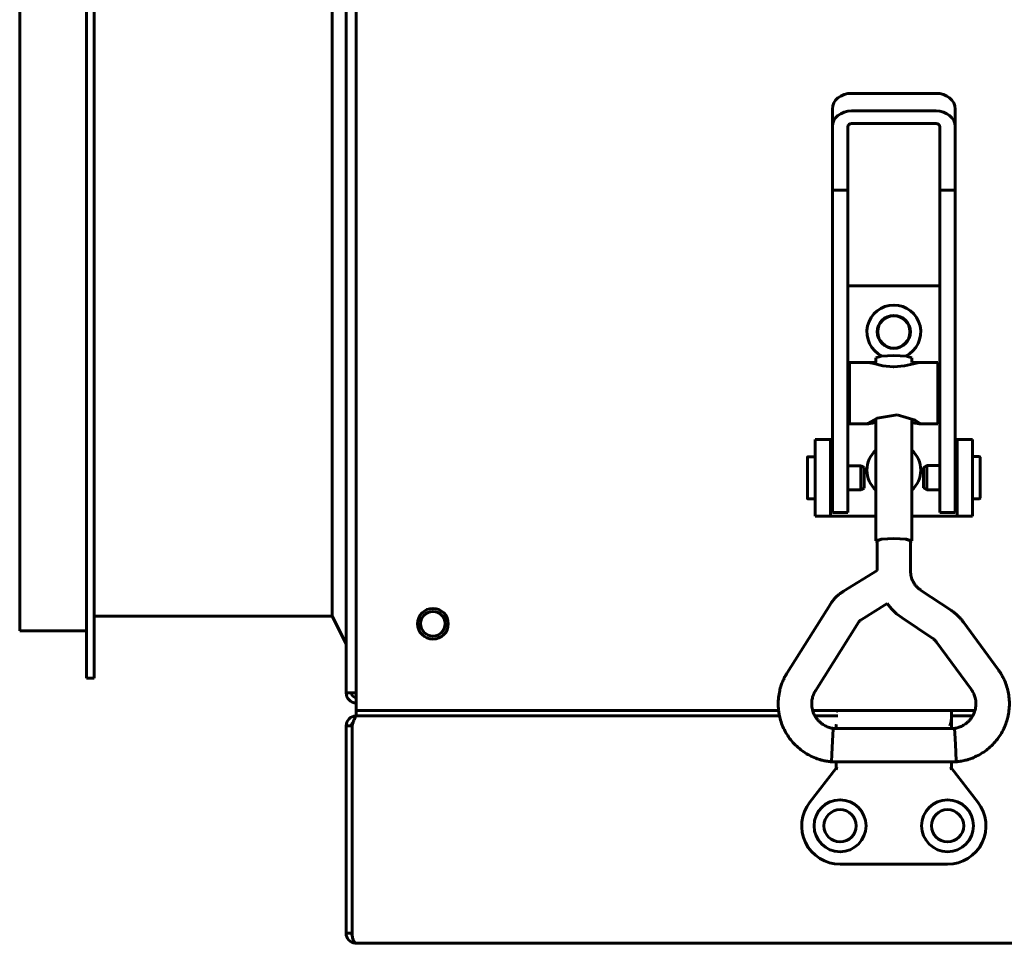
# Model space of a CAD drawing. Units: millimetres. Extents: x -9427 to 40059, y -3190 to 8268.
# Drawn here: x -7799 to -7671, y 1758 to 1878 of the extents above; entities that cross this region are included whole.
import ezdxf

# ---------------------------------------------------------------- set-up
doc = ezdxf.new("R2010")
doc.units = ezdxf.units.MM
doc.linetypes.add('K5LT_BASIC', pattern=[0])
doc.layers.add('Все виды', color=7, linetype='Continuous')

msp = doc.modelspace()

# ---------------------------------------------------------------- linework, layer by layer
at = {"layer": 'Все виды', "color": 7, "linetype": 'K5LT_BASIC', "lineweight": 60}
for p, q in [((-7754.998, 2011.698), (-7754.998, 1789.698)), ((-7756.298, 1790.698), (-7756.298, 2010.698)), ((-7798.798, 1798.798), (-7798.798, 2002.598)), ((-7790.098, 1792.598), (-7790.098, 1934.059)), ((-7789.098, 1792.598), (-7789.098, 1933.998)), ((-7758.098, 1800.698), (-7758.098, 1881.198)), ((-7679.501, 1868.754), (-7690.501, 1868.754)), ((-7693.001, 1866.708), (-7693.001, 1864.41)), ((-7690.501, 1866.456), (-7679.501, 1866.456)), ((-7677.001, 1866.708), (-7677.001, 1864.41)), ((-7693.001, 1856.143), (-7693.001, 1864.41)), ((-7691.001, 1856.143), (-7691.001, 1864.41)), ((-7690.501, 1864.819), (-7679.501, 1864.819)), ((-7679.001, 1864.41), (-7679.001, 1856.143)), ((-7677.001, 1864.41), (-7677.001, 1856.143)), ((-7693.001, 1856.143), (-7693.001, 1818.966)), ((-7693.001, 1856.143), (-7691.001, 1856.143)), ((-7691.001, 1856.143), (-7691.001, 1818.966)), ((-7679.001, 1856.143), (-7677.001, 1856.143)), ((-7679.001, 1856.143), (-7679.001, 1818.966)), ((-7677.001, 1856.143), (-7677.001, 1818.966)), ((-7691.001, 1843.698), (-7679.001, 1843.698)), ((-7687.351, 1834.313), (-7686.663, 1834.523)), ((-7687.351, 1833.717), (-7687.351, 1834.313)), ((-7686.663, 1834.523), (-7685.001, 1834.61)), ((-7685.001, 1834.61), (-7683.339, 1834.523)), ((-7683.339, 1834.523), (-7682.651, 1834.313)), ((-7682.651, 1833.717), (-7682.651, 1834.313)), ((-7687.351, 1833.717), (-7690.751, 1833.717)), ((-7690.751, 1833.717), (-7690.751, 1825.717)), ((-7688.308, 1833.717), (-7687.61, 1833.561)), ((-7687.61, 1833.561), (-7686.443, 1833.277)), ((-7686.443, 1833.277), (-7685.075, 1833.131)), ((-7685.075, 1833.131), (-7685.001, 1833.13)), ((-7685.001, 1833.13), (-7683.628, 1833.264)), ((-7683.628, 1833.264), (-7682.445, 1833.547)), ((-7679.251, 1833.717), (-7682.651, 1833.717)), ((-7682.445, 1833.547), (-7681.694, 1833.717)), ((-7679.251, 1833.717), (-7679.251, 1825.717)), ((-7691.001, 1831.217), (-7690.751, 1831.217)), ((-7679.001, 1831.217), (-7679.251, 1831.217)), ((-7691.001, 1828.217), (-7690.751, 1828.217)), ((-7679.001, 1828.217), (-7679.251, 1828.217)), ((-7684.576, 1826.917), (-7687.147, 1826.482)), ((-7682.222, 1826.184), (-7684.576, 1826.917)), ((-7688.308, 1825.717), (-7690.751, 1825.717)), ((-7688.328, 1825.826), (-7688.375, 1825.766)), ((-7688.375, 1825.766), (-7688.368, 1825.729)), ((-7688.368, 1825.729), (-7688.308, 1825.717)), ((-7687.147, 1826.482), (-7688.328, 1825.826)), ((-7688.308, 1825.717), (-7688.088, 1825.75)), ((-7688.088, 1825.75), (-7687.758, 1825.833)), ((-7687.758, 1825.833), (-7687.351, 1825.943)), ((-7687.351, 1810.505), (-7687.351, 1826.395)), ((-7682.651, 1810.505), (-7682.651, 1826.395)), ((-7682.651, 1825.943), (-7682.244, 1825.833)), ((-7682.244, 1825.833), (-7681.914, 1825.75)), ((-7681.674, 1825.826), (-7682.222, 1826.184)), ((-7681.914, 1825.75), (-7681.694, 1825.717)), ((-7681.694, 1825.717), (-7681.634, 1825.729)), ((-7679.251, 1825.717), (-7681.694, 1825.717)), ((-7681.627, 1825.766), (-7681.674, 1825.826)), ((-7681.634, 1825.729), (-7681.627, 1825.766)), ((-7693.248, 1823.698), (-7695.248, 1823.698)), ((-7695.248, 1823.698), (-7695.248, 1813.698)), ((-7693.248, 1823.698), (-7693.248, 1813.698)), ((-7693.001, 1823.698), (-7693.248, 1823.698)), ((-7676.748, 1823.698), (-7677.001, 1823.698)), ((-7676.748, 1813.698), (-7676.748, 1823.698)), ((-7676.748, 1823.698), (-7674.748, 1823.698)), ((-7674.748, 1813.698), (-7674.748, 1823.698)), ((-7696.246, 1816.048), (-7696.246, 1821.348)), ((-7695.248, 1821.448), (-7696.146, 1821.448)), ((-7693.001, 1820.948), (-7693.248, 1820.948)), ((-7689.279, 1820.273), (-7691.001, 1820.273)), ((-7688.846, 1820.023), (-7689.279, 1820.273)), ((-7689.279, 1820.273), (-7689.279, 1817.134)), ((-7681.152, 1820.044), (-7680.719, 1820.294)), ((-7680.719, 1820.294), (-7679.001, 1820.294)), ((-7680.719, 1817.144), (-7680.719, 1820.294)), ((-7677.001, 1820.969), (-7676.748, 1820.969)), ((-7674.748, 1821.469), (-7673.852, 1821.469)), ((-7673.752, 1821.369), (-7673.752, 1816.069)), ((-7693.001, 1818.966), (-7693.001, 1814.198)), ((-7691.001, 1818.966), (-7691.001, 1814.198)), ((-7688.846, 1820.023), (-7688.846, 1817.382)), ((-7681.152, 1817.394), (-7681.152, 1820.044)), ((-7679.001, 1818.966), (-7679.001, 1814.198)), ((-7677.001, 1818.966), (-7677.001, 1814.198)), ((-7693.001, 1816.448), (-7693.248, 1816.448)), ((-7689.279, 1817.123), (-7691.001, 1817.123)), ((-7688.846, 1817.373), (-7689.279, 1817.123)), ((-7689.279, 1817.134), (-7689.279, 1817.123)), ((-7688.846, 1817.382), (-7688.846, 1817.373)), ((-7681.152, 1817.394), (-7680.719, 1817.144)), ((-7680.719, 1817.144), (-7679.001, 1817.144)), ((-7677.001, 1816.469), (-7676.748, 1816.469)), ((-7695.248, 1815.948), (-7696.146, 1815.948)), ((-7674.748, 1815.969), (-7673.852, 1815.969)), ((-7693.001, 1814.198), (-7691.001, 1814.198)), ((-7679.001, 1814.198), (-7677.001, 1814.198)), ((-7693.248, 1813.698), (-7695.248, 1813.698)), ((-7693.248, 1813.698), (-7692.748, 1813.698)), ((-7692.748, 1813.698), (-7687.351, 1813.698)), ((-7682.651, 1813.698), (-7677.248, 1813.698)), ((-7677.248, 1813.698), (-7676.748, 1813.698)), ((-7676.748, 1813.698), (-7674.748, 1813.698)), ((-7687.351, 1810.505), (-7686.663, 1810.715)), ((-7687.181, 1810.394), (-7687.351, 1810.505)), ((-7687.181, 1810.505), (-7686.543, 1810.7)), ((-7687.181, 1806.642), (-7687.181, 1810.505)), ((-7686.663, 1810.715), (-7685.001, 1810.802)), ((-7686.543, 1810.7), (-7685.001, 1810.78)), ((-7685.001, 1810.802), (-7683.339, 1810.715)), ((-7685.001, 1810.78), (-7683.46, 1810.7)), ((-7683.46, 1810.7), (-7682.821, 1810.505)), ((-7683.339, 1810.715), (-7682.651, 1810.505)), ((-7682.651, 1810.505), (-7682.821, 1810.394)), ((-7682.821, 1806.537), (-7682.821, 1810.505)), ((-7691.569, 1803.922), (-7687.181, 1806.642)), ((-7681.505, 1804.089), (-7677.506, 1801.413)), ((-7698.887, 1793.304), (-7693.248, 1802.256)), ((-7689.271, 1800.216), (-7685.849, 1802.338)), ((-7685.849, 1802.338), (-7685.288, 1801.637)), ((-7685.288, 1801.637), (-7684.645, 1801.01)), ((-7684.645, 1801.01), (-7683.93, 1800.465)), ((-7758.098, 1800.698), (-7789.098, 1800.698)), ((-7756.298, 1797.098), (-7758.098, 1800.698)), ((-7695.197, 1790.98), (-7689.558, 1799.932)), ((-7683.93, 1800.465), (-7679.931, 1797.789)), ((-7675.915, 1799.889), (-7671.414, 1793.743)), ((-7790.098, 1798.798), (-7798.798, 1798.798)), ((-7679.433, 1797.313), (-7674.932, 1791.167)), ((-7789.098, 1792.598), (-7790.098, 1792.598)), ((-7754.998, 1790.698), (-7756.298, 1790.698)), ((-7754.998, 1788.398), (-7754.998, 1789.698)), ((-7699.996, 1788.398), (-7754.998, 1788.398)), ((-7754.998, 1788.398), (-7749.998, 1788.398)), ((-7754.998, 1787.698), (-7754.998, 1788.398)), ((-7699.996, 1788.398), (-7749.998, 1788.398)), ((-7674.437, 1788.398), (-7695.565, 1788.398)), ((-7674.437, 1788.398), (-7695.565, 1788.398)), ((-7677.498, 1788.397), (-7692.298, 1788.397)), ((-7677.498, 1787.379), (-7677.498, 1788.397)), ((-7754.998, 1787.698), (-7754.998, 1787.647)), ((-7753.59, 1787.698), (-7754.998, 1787.698)), ((-7754.882, 1787.698), (-7699.881, 1787.698)), ((-7749.998, 1787.698), (-7753.59, 1787.698)), ((-7699.881, 1787.698), (-7749.998, 1787.698)), ((-7695.273, 1787.698), (-7692.298, 1787.698)), ((-7692.298, 1787.698), (-7695.273, 1787.698)), ((-7677.498, 1787.698), (-7674.73, 1787.698)), ((-7674.73, 1787.698), (-7677.498, 1787.698)), ((-7677.498, 1786.08), (-7677.498, 1787.379)), ((-7756.298, 1759.398), (-7756.298, 1786.398)), ((-7756.298, 1786.398), (-7755.527, 1786.398)), ((-7755.527, 1786.398), (-7755.527, 1759.398)), ((-7692.986, 1784.453), (-7692.895, 1785.978)), ((-7692.895, 1785.978), (-7692.885, 1786.08)), ((-7692.885, 1786.08), (-7677.117, 1786.08)), ((-7692.498, 1786.597), (-7692.498, 1786.297)), ((-7692.498, 1786.297), (-7692.498, 1786.597)), ((-7692.498, 1786.597), (-7692.498, 1786.297)), ((-7692.498, 1786.297), (-7692.498, 1786.08)), ((-7677.117, 1786.08), (-7677.115, 1786.07)), ((-7677.115, 1786.07), (-7677.034, 1784.767)), ((-7693.078, 1782.673), (-7692.986, 1784.453)), ((-7677.034, 1784.767), (-7676.943, 1783.067)), ((-7676.943, 1783.067), (-7676.885, 1781.72)), ((-7693.118, 1781.728), (-7693.078, 1782.673)), ((-7692.498, 1780.898), (-7695.944, 1776.468)), ((-7693.117, 1781.72), (-7693.118, 1781.728)), ((-7693.117, 1781.72), (-7676.885, 1781.72)), ((-7693.117, 1781.72), (-7693.117, 1781.72)), ((-7692.498, 1781.72), (-7692.498, 1780.898)), ((-7692.498, 1780.898), (-7692.298, 1780.83)), ((-7677.498, 1780.898), (-7677.698, 1780.83)), ((-7677.498, 1780.898), (-7677.498, 1781.72)), ((-7674.051, 1776.468), (-7677.498, 1780.898)), ((-7676.885, 1781.72), (-7676.885, 1781.72)), ((-7691.998, 1768.398), (-7677.998, 1768.398)), ((-7755.527, 1759.398), (-7756.298, 1759.398)), ((-7754.998, 1758.098), (-7754.998, 1758.107)), ((-7014.998, 1758.098), (-7754.998, 1758.098)), ((-7754.986, 1758.098), (-7754.998, 1758.098)), ((-7754.979, 1758.099), (-7754.986, 1758.098)), ((-7754.977, 1758.1), (-7754.979, 1758.099))]:
    msp.add_line(p, q, dxfattribs=at)
for centre, radius in [((-7684.998, 1837.698), 2.15), ((-7684.998, 1837.698), 2.1), ((-7744.998, 1799.698), 2), ((-7744.998, 1799.698), 1.6), ((-7691.998, 1773.398), 3.38), ((-7678.004, 1773.398), 3.38), ((-7691.998, 1773.398), 2.1), ((-7678.004, 1773.398), 2.1)]:
    msp.add_circle(centre, radius, dxfattribs=at)
for centre, radius, start, end in [((-7684.998, 1837.698), 3.5, 295.54166, 244.43681), ((-7684.998, 1819.698), 3.5, 132.24978, 227.75022), ((-7684.998, 1819.698), 3.5, 312.10514, 47.89486), ((-7696.146, 1821.348), 0.1, 90, 180), ((-7673.852, 1821.369), 0.1, 0, 90), ((-7696.146, 1816.048), 0.1, 180, 270), ((-7673.852, 1816.069), 0.1, 270, 0), ((-7754.998, 1790.698), 1.3, 180, 270), ((-7754.998, 1790.698), 0.6, 180, 270), ((-7692.298, 1788.197), 0.2, 90, 180), ((-7754.998, 1786.398), 1.3, 90, 180), ((-7754.998, 1786.398), 0.6, 129.19635, 180), ((-7692.298, 1786.597), 0.2, 179.98899, 180), ((-7691.998, 1773.398), 5, 142.11716, 270), ((-7677.998, 1773.398), 2.1, 90.0879, 269.9121), ((-7677.998, 1773.398), 5, 270, 37.88284), ((-7754.998, 1759.398), 1.3, 180, 264.06427), ((-7754.998, 1759.398), 0.6, 180, 211.50057), ((-7754.998, 1759.398), 1.3, 264.06427, 270), ((-7754.988, 1758.09), 0.0155, 43.37354, 94.25337)]:
    msp.add_arc(centre, radius, start, end, dxfattribs=at)
for centre, major_axis, ratio, start_param, end_param in [((-7690.501, 1866.708), (-2.5, 0), 0.8184985, 4.712389, 6.2831853), ((-7679.501, 1866.708), (-2.5, 0), 0.8184985, 3.1415927, 4.712389), ((-7690.501, 1864.41), (-2.5, 0), 0.8184985, 4.712389, 6.2831853), ((-7679.501, 1864.41), (2.5, 0), 0.8184985, 0, 1.5707963), ((-7690.501, 1864.41), (-0.5, 0), 0.8184985, 4.712389, 6.2831853), ((-7679.501, 1864.41), (0.5, 0), 0.8184985, 0, 1.5707963), ((-7673.173, 1792.455), (1.759, 1.288), 0.1021299, 0.0000026, 0.0000191), ((-7673.173, 1792.455), (-1.759, -1.288), 0.1021299, 0, 0.0000325)]:
    msp.add_ellipse(centre, major_axis=major_axis, ratio=ratio, start_param=start_param, end_param=end_param, dxfattribs=at)
for points, knots in [([(-7682.821, 1806.537), (-7682.821, 1806.421), (-7682.814, 1806.305), (-7682.786, 1806.074), (-7682.766, 1805.96), (-7682.711, 1805.733), (-7682.676, 1805.622), (-7682.594, 1805.403), (-7682.547, 1805.296), (-7682.439, 1805.087), (-7682.378, 1804.986), (-7682.246, 1804.791), (-7682.173, 1804.697), (-7682.017, 1804.518), (-7681.933, 1804.433), (-7681.821, 1804.332), (-7681.797, 1804.311), (-7681.749, 1804.271), (-7681.726, 1804.251), (-7681.664, 1804.203), (-7681.626, 1804.174), (-7681.561, 1804.127), (-7681.533, 1804.108), (-7681.505, 1804.089)], [0, 0, 0, 0, 2.1811457, 2.1811457, 4.3626279, 4.3626279, 6.546981, 6.546981, 8.7360695, 8.7360695, 10.9314127, 10.9314127, 13.1346674, 13.1346674, 15.3475074, 15.3475074, 15.9366865, 15.9366865, 16.5020889, 16.5020889, 17.3816104, 17.3816104, 18, 18, 18, 18]), ([(-7693.248, 1802.256), (-7693.244, 1802.262), (-7693.24, 1802.268), (-7693.23, 1802.284), (-7693.223, 1802.294), (-7693.204, 1802.324), (-7693.191, 1802.344), (-7693.152, 1802.403), (-7693.125, 1802.442), (-7693.044, 1802.556), (-7692.989, 1802.631), (-7692.834, 1802.828), (-7692.73, 1802.949), (-7692.511, 1803.18), (-7692.397, 1803.291), (-7692.199, 1803.465), (-7692.119, 1803.531), (-7691.991, 1803.631), (-7691.944, 1803.667), (-7691.843, 1803.741), (-7691.788, 1803.779), (-7691.679, 1803.852), (-7691.624, 1803.888), (-7691.569, 1803.922)], [0, 0, 0, 0, 0.1342412, 0.1342412, 0.3579765, 0.3579765, 0.8054472, 0.8054472, 1.7003886, 1.7003886, 3.4455242, 3.4455242, 6.4455242, 6.4455242, 9.4455242, 9.4455242, 11.410341, 11.410341, 12.512753, 12.512753, 13.7726492, 13.7726492, 15, 15, 15, 15]), ([(-7677.506, 1801.413), (-7677.43, 1801.362), (-7677.354, 1801.309), (-7677.161, 1801.167), (-7677.045, 1801.076), (-7676.834, 1800.897), (-7676.737, 1800.81), (-7676.56, 1800.64), (-7676.477, 1800.556), (-7676.318, 1800.386), (-7676.24, 1800.298), (-7676.079, 1800.105), (-7675.995, 1799.998), (-7675.915, 1799.889)], [0, 0, 0, 0, 1.8693659, 1.8693659, 4.8693659, 4.8693659, 7.4976068, 7.4976068, 9.8738382, 9.8738382, 12.2500695, 12.2500695, 15, 15, 15, 15]), ([(-7689.558, 1799.932), (-7689.557, 1799.934), (-7689.556, 1799.936), (-7689.552, 1799.942), (-7689.55, 1799.945), (-7689.543, 1799.955), (-7689.539, 1799.962), (-7689.525, 1799.981), (-7689.516, 1799.994), (-7689.49, 1800.027), (-7689.472, 1800.048), (-7689.435, 1800.087), (-7689.416, 1800.106), (-7689.381, 1800.137), (-7689.367, 1800.148), (-7689.345, 1800.166), (-7689.337, 1800.172), (-7689.32, 1800.184), (-7689.31, 1800.191), (-7689.291, 1800.204), (-7689.281, 1800.21), (-7689.271, 1800.216)], [0, 0, 0, 0, 0.2745474, 0.2745474, 0.7321264, 0.7321264, 1.6472845, 1.6472845, 3.3860848, 3.3860848, 6.3860848, 6.3860848, 9.3860848, 9.3860848, 11.4203584, 11.4203584, 12.5021269, 12.5021269, 13.7384589, 13.7384589, 15, 15, 15, 15]), ([(-7679.931, 1797.789), (-7679.906, 1797.773), (-7679.882, 1797.756), (-7679.821, 1797.711), (-7679.785, 1797.683), (-7679.719, 1797.627), (-7679.689, 1797.6), (-7679.634, 1797.547), (-7679.608, 1797.521), (-7679.559, 1797.468), (-7679.535, 1797.441), (-7679.484, 1797.38), (-7679.458, 1797.347), (-7679.433, 1797.313)], [0, 0, 0, 0, 1.8967183, 1.8967183, 4.8967183, 4.8967183, 7.4994533, 7.4994533, 9.8663934, 9.8663934, 12.2333336, 12.2333336, 15, 15, 15, 15]), ([(-7698.887, 1793.304), (-7698.897, 1793.287), (-7698.908, 1793.27), (-7698.929, 1793.236), (-7698.939, 1793.219), (-7698.961, 1793.181), (-7698.973, 1793.16), (-7699.008, 1793.101), (-7699.031, 1793.061), (-7699.092, 1792.951), (-7699.131, 1792.88), (-7699.226, 1792.698), (-7699.282, 1792.587), (-7699.422, 1792.295), (-7699.497, 1792.122), (-7699.624, 1791.792), (-7699.678, 1791.633), (-7699.792, 1791.246), (-7699.85, 1791.013), (-7699.958, 1790.48), (-7700.001, 1790.183), (-7700.048, 1789.613), (-7700.055, 1789.339), (-7700.039, 1788.842), (-7700.015, 1788.62), (-7699.992, 1788.353), (-7699.985, 1788.308), (-7699.953, 1788.074), (-7699.917, 1787.886), (-7699.859, 1787.587), (-7699.831, 1787.477), (-7699.726, 1787.075), (-7699.633, 1786.787), (-7699.415, 1786.231), (-7699.29, 1785.961), (-7699.013, 1785.446), (-7698.861, 1785.201), (-7698.521, 1784.714), (-7698.332, 1784.474), (-7697.923, 1784.015), (-7697.703, 1783.797), (-7697.237, 1783.385), (-7696.992, 1783.194), (-7696.499, 1782.857), (-7696.251, 1782.709), (-7695.718, 1782.43), (-7695.433, 1782.3), (-7694.921, 1782.1), (-7694.681, 1782.021), (-7694.275, 1781.914), (-7694.105, 1781.876), (-7693.744, 1781.808), (-7693.552, 1781.776), (-7693.294, 1781.741), (-7693.232, 1781.733), (-7693.154, 1781.724), (-7693.135, 1781.722), (-7693.117, 1781.72)], [0, 0, 0, 0, 0.0891714, 0.0891714, 0.1783427, 0.1783427, 0.2845475, 0.2845475, 0.4878034, 0.4878034, 0.8460574, 0.8460574, 1.4086637, 1.4086637, 2.2451946, 2.2451946, 3.028126, 3.028126, 4.0829707, 4.0829707, 5.3962921, 5.3962921, 6.6269842, 6.6269842, 7.619101, 7.619101, 7.8210546, 7.8210546, 8.6729772, 8.6729772, 9.1792559, 9.1792559, 10.5288624, 10.5288624, 11.842501, 11.842501, 13.1229994, 13.1229994, 14.4901666, 14.4901666, 15.8620863, 15.8620863, 17.2490081, 17.2490081, 18.527805, 18.527805, 19.8890091, 19.8890091, 20.9960167, 20.9960167, 21.8464026, 21.8464026, 22.6538621, 22.6538621, 22.9117391, 22.9117391, 23, 23, 23, 23]), ([(-7676.885, 1781.72), (-7676.879, 1781.721), (-7676.872, 1781.721), (-7676.853, 1781.723), (-7676.842, 1781.725), (-7676.812, 1781.728), (-7676.795, 1781.73), (-7676.755, 1781.735), (-7676.733, 1781.738), (-7676.667, 1781.746), (-7676.624, 1781.752), (-7676.505, 1781.769), (-7676.428, 1781.781), (-7676.236, 1781.813), (-7676.122, 1781.833), (-7675.802, 1781.897), (-7675.609, 1781.942), (-7675.259, 1782.043), (-7675.096, 1782.097), (-7674.712, 1782.241), (-7674.49, 1782.337), (-7673.995, 1782.576), (-7673.731, 1782.72), (-7673.238, 1783.031), (-7673.007, 1783.197), (-7672.553, 1783.565), (-7672.329, 1783.769), (-7671.901, 1784.207), (-7671.698, 1784.442), (-7671.323, 1784.931), (-7671.15, 1785.187), (-7670.84, 1785.712), (-7670.702, 1785.98), (-7670.468, 1786.518), (-7670.37, 1786.786), (-7670.223, 1787.269), (-7670.173, 1787.484), (-7670.103, 1787.777), (-7670.089, 1787.857), (-7670.047, 1788.09), (-7670.025, 1788.244), (-7669.989, 1788.544), (-7669.977, 1788.69), (-7669.95, 1789.144), (-7669.949, 1789.45), (-7669.985, 1790.04), (-7670.019, 1790.325), (-7670.122, 1790.888), (-7670.19, 1791.17), (-7670.352, 1791.717), (-7670.443, 1791.976), (-7670.622, 1792.397), (-7670.699, 1792.56), (-7670.87, 1792.884), (-7670.964, 1793.048), (-7671.133, 1793.325), (-7671.206, 1793.44), (-7671.309, 1793.594), (-7671.343, 1793.643), (-7671.388, 1793.707), (-7671.401, 1793.725), (-7671.414, 1793.743)], [0, 0, 0, 0, 0.0286584, 0.0286584, 0.0802434, 0.0802434, 0.1547552, 0.1547552, 0.25269, 0.25269, 0.4399486, 0.4399486, 0.7706889, 0.7706889, 1.2795816, 1.2795816, 2.1277783, 2.1277783, 2.889456, 2.889456, 3.9210669, 3.9210669, 5.195529, 5.195529, 6.4245616, 6.4245616, 7.7158539, 7.7158539, 9.0534417, 9.0534417, 10.3834465, 10.3834465, 11.6724964, 11.6724964, 12.9009703, 12.9009703, 13.8527449, 13.8527449, 14.2029428, 14.2029428, 14.8725628, 14.8725628, 15.504384, 15.504384, 16.8274916, 16.8274916, 18.0626715, 18.0626715, 19.2694773, 19.2694773, 20.4845233, 20.4845233, 21.3166936, 21.3166936, 22.0462119, 22.0462119, 22.591429, 22.591429, 22.8735614, 22.8735614, 23, 23, 23, 23]), ([(-7695.197, 1790.98), (-7695.203, 1790.972), (-7695.208, 1790.964), (-7695.22, 1790.944), (-7695.228, 1790.932), (-7695.242, 1790.909), (-7695.249, 1790.897), (-7695.266, 1790.868), (-7695.277, 1790.851), (-7695.297, 1790.817), (-7695.305, 1790.802), (-7695.322, 1790.771), (-7695.331, 1790.756), (-7695.347, 1790.725), (-7695.354, 1790.71), (-7695.37, 1790.677), (-7695.378, 1790.66), (-7695.396, 1790.617), (-7695.408, 1790.588), (-7695.429, 1790.535), (-7695.438, 1790.512), (-7695.459, 1790.459), (-7695.471, 1790.427), (-7695.5, 1790.347), (-7695.517, 1790.3), (-7695.561, 1790.172), (-7695.586, 1790.09), (-7695.628, 1789.92), (-7695.644, 1789.836), (-7695.67, 1789.653), (-7695.68, 1789.553), (-7695.691, 1789.33), (-7695.69, 1789.205), (-7695.674, 1788.959), (-7695.659, 1788.838), (-7695.618, 1788.61), (-7695.59, 1788.504), (-7695.56, 1788.377), (-7695.553, 1788.357), (-7695.511, 1788.217), (-7695.468, 1788.101), (-7695.375, 1787.888), (-7695.322, 1787.794), (-7695.267, 1787.687), (-7695.26, 1787.676), (-7695.192, 1787.561), (-7695.125, 1787.461), (-7694.975, 1787.262), (-7694.891, 1787.163), (-7694.713, 1786.974), (-7694.618, 1786.886), (-7694.422, 1786.721), (-7694.319, 1786.645), (-7694.121, 1786.514), (-7694.025, 1786.458), (-7693.839, 1786.366), (-7693.752, 1786.329), (-7693.577, 1786.262), (-7693.492, 1786.232), (-7693.387, 1786.195), (-7693.357, 1786.185), (-7693.309, 1786.167), (-7693.289, 1786.16), (-7693.241, 1786.144), (-7693.215, 1786.136), (-7693.168, 1786.124), (-7693.148, 1786.119), (-7693.111, 1786.112), (-7693.093, 1786.108), (-7693.057, 1786.102), (-7693.038, 1786.099), (-7692.999, 1786.093), (-7692.978, 1786.091), (-7692.934, 1786.085), (-7692.91, 1786.082), (-7692.885, 1786.08)], [0, 0, 0, 0, 0.0979127, 0.0979127, 0.2412921, 0.2412921, 0.3772852, 0.3772852, 0.58848, 0.58848, 0.7755696, 0.7755696, 0.9490076, 0.9490076, 1.1200114, 1.1200114, 1.328522, 1.328522, 1.6797635, 1.6797635, 1.9127218, 1.9127218, 2.2279758, 2.2279758, 2.7451561, 2.7451561, 3.6528795, 3.6528795, 4.5342788, 4.5342788, 5.5714848, 5.5714848, 6.880063, 6.880063, 8.1129968, 8.1129968, 9.2385527, 9.2385527, 9.4627041, 9.4627041, 10.7560191, 10.7560191, 11.8582497, 11.8582497, 11.98891, 11.98891, 13.2382411, 13.2382411, 14.5507555, 14.5507555, 15.8550778, 15.8550778, 17.1813543, 17.1813543, 18.3600397, 18.3600397, 19.2212145, 19.2212145, 19.9882727, 19.9882727, 20.3330865, 20.3330865, 20.6124208, 20.6124208, 21.0028476, 21.0028476, 21.2511169, 21.2511169, 21.4508405, 21.4508405, 21.6376673, 21.6376673, 21.8207848, 21.8207848, 22, 22, 22, 22]), ([(-7677.117, 1786.08), (-7677.096, 1786.082), (-7677.075, 1786.084), (-7677.041, 1786.089), (-7677.028, 1786.09), (-7676.993, 1786.095), (-7676.972, 1786.098), (-7676.931, 1786.104), (-7676.913, 1786.108), (-7676.876, 1786.115), (-7676.858, 1786.118), (-7676.823, 1786.126), (-7676.806, 1786.131), (-7676.771, 1786.141), (-7676.753, 1786.146), (-7676.711, 1786.16), (-7676.688, 1786.168), (-7676.64, 1786.186), (-7676.615, 1786.194), (-7676.561, 1786.214), (-7676.531, 1786.224), (-7676.453, 1786.253), (-7676.404, 1786.27), (-7676.277, 1786.319), (-7676.202, 1786.35), (-7676.056, 1786.418), (-7675.985, 1786.455), (-7675.835, 1786.543), (-7675.755, 1786.596), (-7675.574, 1786.727), (-7675.475, 1786.806), (-7675.288, 1786.976), (-7675.201, 1787.065), (-7675.032, 1787.257), (-7674.951, 1787.36), (-7674.824, 1787.543), (-7674.777, 1787.621), (-7674.715, 1787.722), (-7674.703, 1787.747), (-7674.632, 1787.877), (-7674.582, 1787.986), (-7674.499, 1788.194), (-7674.47, 1788.297), (-7674.432, 1788.411), (-7674.429, 1788.425), (-7674.394, 1788.558), (-7674.369, 1788.68), (-7674.333, 1788.926), (-7674.321, 1789.053), (-7674.312, 1789.298), (-7674.314, 1789.42), (-7674.334, 1789.665), (-7674.35, 1789.787), (-7674.393, 1790.007), (-7674.417, 1790.104), (-7674.476, 1790.288), (-7674.508, 1790.375), (-7674.577, 1790.54), (-7674.615, 1790.623), (-7674.664, 1790.729), (-7674.678, 1790.757), (-7674.7, 1790.803), (-7674.709, 1790.822), (-7674.732, 1790.867), (-7674.746, 1790.892), (-7674.772, 1790.935), (-7674.782, 1790.951), (-7674.802, 1790.982), (-7674.811, 1790.997), (-7674.832, 1791.026), (-7674.842, 1791.041), (-7674.864, 1791.073), (-7674.875, 1791.089), (-7674.901, 1791.125), (-7674.916, 1791.145), (-7674.932, 1791.167)], [0, 0, 0, 0, 0.2064017, 0.2064017, 0.3342616, 0.3342616, 0.5476679, 0.5476679, 0.7360837, 0.7360837, 0.9048317, 0.9048317, 1.069727, 1.069727, 1.2723368, 1.2723368, 1.5698221, 1.5698221, 1.8339071, 1.8339071, 2.1350663, 2.1350663, 2.585804, 2.585804, 3.3210987, 3.3210987, 4.1473856, 4.1473856, 5.1339559, 5.1339559, 6.3706908, 6.3706908, 7.5925759, 7.5925759, 8.8991914, 8.8991914, 9.7948879, 9.7948879, 10.0699214, 10.0699214, 11.2626758, 11.2626758, 12.330206, 12.330206, 12.4696732, 12.4696732, 13.6934706, 13.6934706, 14.9589564, 14.9589564, 16.1552876, 16.1552876, 17.387406, 17.387406, 18.4716781, 18.4716781, 19.3549035, 19.3549035, 20.1270811, 20.1270811, 20.4194139, 20.4194139, 20.6571923, 20.6571923, 20.9999028, 20.9999028, 21.1985795, 21.1985795, 21.3729184, 21.3729184, 21.5513934, 21.5513934, 21.7509768, 21.7509768, 22, 22, 22, 22]), ([(-7677.695, 1786.408), (-7677.649, 1786.585), (-7677.603, 1786.755), (-7677.528, 1787.079), (-7677.498, 1787.235), (-7677.498, 1787.379)], [0, 0, 0, 0, 0.0006294768, 0.0006294768, 0.0012716026, 0.0012716026, 0.0012716026, 0.0012716026]), ([(-7755.527, 1759.398), (-7755.527, 1759.317), (-7755.52, 1759.165), (-7755.494, 1758.957), (-7755.456, 1758.775), (-7755.407, 1758.61), (-7755.346, 1758.46), (-7755.274, 1758.332), (-7755.195, 1758.229), (-7755.116, 1758.16), (-7755.046, 1758.122), (-7755.006, 1758.109), (-7754.989, 1758.105)], [0, 0, 0, 0, 1.6598241, 3.1083111, 4.4033007, 5.734791, 7.1101203, 8.470951, 9.8426781, 11.1949604, 12.248753, 13, 13, 13, 13])]:
    msp.add_open_spline(points, degree=3, knots=knots, dxfattribs=at)
msp.add_open_spline([(-7755.527, 1786.398), (-7755.512, 1786.447), (-7755.481, 1786.544), (-7755.435, 1786.688), (-7755.389, 1786.829), (-7755.343, 1786.963), (-7755.297, 1787.091), (-7755.251, 1787.21), (-7755.205, 1787.319), (-7755.159, 1787.417), (-7755.113, 1787.501), (-7755.067, 1787.572), (-7755.021, 1787.628), (-7754.975, 1787.668), (-7754.929, 1787.693), (-7754.898, 1787.698), (-7754.882, 1787.698)], degree=3, dxfattribs=at)

doc.saveas('drawing.dxf')
